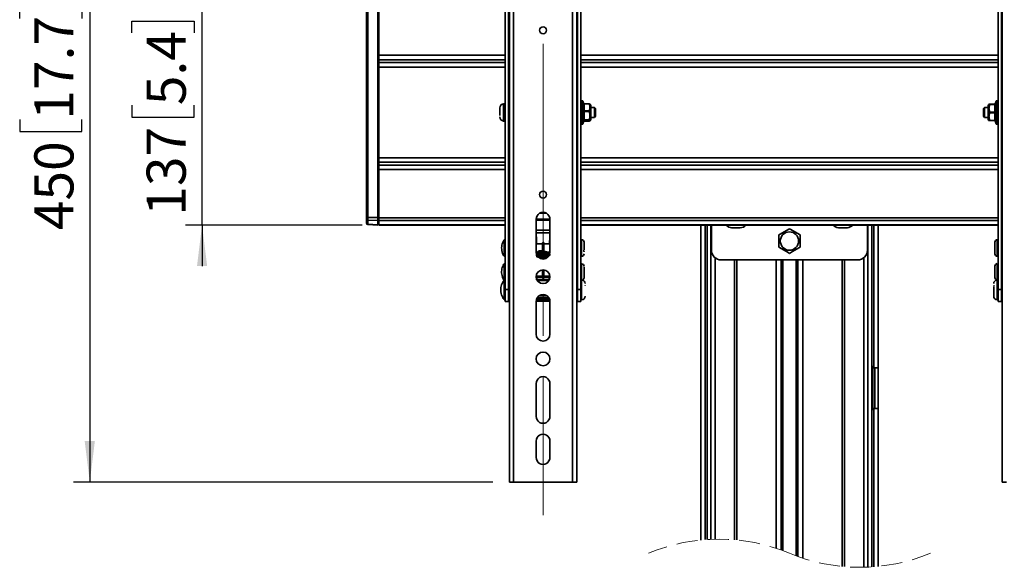
# Model space of a CAD drawing. Units: millimetres. Extents: x 15 to 202, y 14 to 256.
# Drawn here: x 17 to 77, y 129 to 162 of the extents above; entities that cross this region are included whole.
import ezdxf

# ---------------------------------------------------------------- set-up
doc = ezdxf.new("R2010")
doc.units = ezdxf.units.MM
doc.linetypes.add('CENTERX2', pattern=[20.32, 12.7, -2.54, 2.54, -2.54])
doc.linetypes.add('HIDDEN', pattern=[1.905, 1.27, -0.635])
doc.layers.add('MAATENTEKST', color=179, linetype='Continuous')
doc.layers.add('SLD-0', color=179, linetype='Continuous')
doc.styles.add('SLDTEXTSTYLE0', font='TXT', dxfattribs={"width": 0.75})
doc.styles.add('SLDTEXTSTYLE1', font='TXT', dxfattribs={"width": 0.96})
doc.dimstyles.new('SLDDIMSTYLE0', dxfattribs={"dimtxt": 2.38125, "dimasz": 3.302, "dimexe": 0, "dimexo": 0.0625, "dimgap": 0.595312, "dimtad": 1, "dimdec": 0, "dimlfac": 10, "dimrnd": 1e-09, "dimzin": 12, "dimdsep": 46, "dimtxsty": 'SLDTEXTSTYLE0', "dimblk1": 'NONE', "dimblk2": 'NONE', "dimsah": 1, "dimcen": 0.09, "dimadec": 0, "dimazin": 3, "dimtfac": 1, "dimtofl": 0, "dimtmove": 0, "dimatfit": 3, "dimldrblk": 'NONE', "dimfxl": 0, "dimfrac": 2, "dimtolj": 1, "dimtzin": 12, "dimarcsym": 0})

# ---------------------------------------------------------------- blocks, each defined once
blk = doc.blocks.new('_D_5')
at = {"layer": 'MAATENTEKST'}
for p, q in [((45.925, 179.235), (20.39, 179.235)), ((21.39, 179.235), (21.39, 134.235)), ((17.124, 162.452), (17.124, 163.176)), ((17.124, 163.176), (20.908, 163.176)), ((20.908, 163.176), (20.908, 162.452)), ((17.124, 156.296), (17.124, 155.572)), ((20.908, 155.572), (20.908, 156.296)), ((17.124, 155.572), (20.908, 155.572)), ((45.925, 134.235), (20.39, 134.235))]:
    blk.add_line(p, q, dxfattribs=at)
for points in [[(21.39, 179.235), (21.08, 176.735), (21.7, 176.735)], [(21.39, 134.235), (21.7, 136.735), (21.08, 136.735)]]:
    blk.add_solid(points, dxfattribs=at)
at = {"layer": 'MAATENTEKST', "char_height": 2.3813, "attachment_point": 1, "rotation": 90, "style": 'SLDTEXTSTYLE1'}
for s, insert in [('17.7', (18.016, 156.296)), ('450', (18.016, 149.569))]:
    blk.add_mtext(s, dxfattribs=dict(at, insert=insert))
blk = doc.blocks.new('_None')
blk = doc.blocks.new('_D_6')
at = {"layer": 'MAATENTEKST'}
for p, q in [((28.224, 163.587), (28.224, 166.087)), ((37.975, 163.587), (27.224, 163.587)), ((28.224, 149.883), (28.224, 163.587)), ((23.958, 161.572), (23.958, 162.297)), ((23.958, 162.297), (27.742, 162.297)), ((27.742, 162.297), (27.742, 161.572)), ((23.958, 157.176), (23.958, 156.451)), ((27.742, 156.451), (27.742, 157.176)), ((23.958, 156.451), (27.742, 156.451)), ((37.975, 149.883), (27.224, 149.883)), ((28.224, 149.883), (28.224, 147.383))]:
    blk.add_line(p, q, dxfattribs=at)
for points in [[(28.224, 163.587), (28.534, 166.087), (27.914, 166.087)], [(28.224, 149.883), (27.914, 147.383), (28.534, 147.383)]]:
    blk.add_solid(points, dxfattribs=at)
at = {"layer": 'MAATENTEKST', "char_height": 2.3813, "attachment_point": 1, "rotation": 90, "style": 'SLDTEXTSTYLE1'}
for s, insert in [('5.4', (24.851, 157.176)), ('137', (24.851, 150.449))]:
    blk.add_mtext(s, dxfattribs=dict(at, insert=insert))

msp = doc.modelspace()

# ---------------------------------------------------------------- linework, layer by layer
at = {"layer": 'MAATENTEKST', "linetype": 'CENTERX2', "lineweight": 18}
msp.add_line((48.975, 181.235), (48.975, 132.235), dxfattribs=at)
at = {"layer": 'SLD-0', "color": 179, "linetype": 'Continuous', "lineweight": 35}
for p, q in [((46.925, 179.235), (46.925, 134.235)), ((47.175, 179.235), (47.175, 134.235)), ((50.775, 134.235), (50.775, 179.235)), ((51.025, 134.235), (51.025, 179.235)), ((76.925, 179.235), (76.925, 134.235)), ((46.675, 164.967), (46.675, 145.961)), ((46.875, 145.961), (46.875, 164.967)), ((51.075, 164.967), (51.075, 145.961)), ((51.275, 145.961), (51.275, 164.967)), ((76.675, 164.967), (76.675, 145.961)), ((76.875, 145.961), (76.875, 164.967)), ((38.225, 150.332), (38.225, 163.138)), ((38.32, 150.332), (38.32, 163.138)), ((38.925, 150.332), (38.925, 163.138)), ((38.975, 163.14), (38.975, 160.211)), ((38.975, 160.211), (38.975, 159.939)), ((38.975, 159.77), (38.975, 159.939)), ((38.975, 159.77), (38.975, 159.499)), ((38.975, 159.499), (38.975, 153.971)), ((46.345, 157.009), (46.345, 156.554)), ((46.675, 157.26), (46.575, 157.26)), ((46.575, 157.26), (46.575, 156.21)), ((46.925, 157.035), (46.875, 157.035)), ((51.075, 157.035), (51.025, 157.035)), ((51.373, 157.445), (51.275, 157.445)), ((51.451, 157.268), (51.401, 157.424)), ((51.434, 157.287), (51.45, 157.26)), ((51.785, 157.266), (51.46, 157.266)), ((51.463, 157.255), (51.785, 157.255)), ((51.875, 156.285), (51.875, 157.185)), ((52.105, 157.035), (51.875, 157.035)), ((52.175, 156.965), (52.105, 157.035)), ((52.105, 156.537), (52.105, 157.035)), ((75.845, 157.035), (75.775, 156.965)), ((76.075, 157.035), (75.845, 157.035)), ((75.845, 157.035), (75.845, 156.435)), ((76.075, 157.185), (76.075, 156.285)), ((76.164, 157.235), (76.116, 157.235)), ((76.487, 157.235), (76.164, 157.235)), ((76.164, 157.22), (76.164, 157.235)), ((76.164, 157.22), (76.487, 157.22)), ((76.548, 157.424), (76.494, 157.255)), ((76.675, 157.445), (76.577, 157.445)), ((76.925, 157.035), (76.875, 157.035)), ((46.875, 156.435), (46.925, 156.435)), ((51.025, 156.435), (51.075, 156.435)), ((51.785, 156.824), (51.463, 156.824)), ((51.463, 156.795), (51.785, 156.795)), ((51.785, 156.824), (51.785, 156.795)), ((51.875, 156.435), (52.105, 156.435)), ((52.105, 156.435), (52.105, 156.537)), ((52.105, 156.435), (52.175, 156.505)), ((52.175, 156.584), (52.175, 156.965)), ((52.175, 156.505), (52.175, 156.584)), ((75.775, 156.965), (75.775, 156.505)), ((75.775, 156.505), (75.845, 156.435)), ((75.845, 156.435), (76.075, 156.435)), ((76.487, 156.75), (76.164, 156.75)), ((76.164, 156.72), (76.164, 156.75)), ((76.164, 156.72), (76.487, 156.72)), ((76.875, 156.435), (76.925, 156.435)), ((46.575, 156.21), (46.675, 156.21)), ((51.275, 156.025), (51.373, 156.025)), ((51.401, 156.046), (51.456, 156.215)), ((51.461, 156.203), (51.785, 156.203)), ((51.785, 156.293), (51.463, 156.293)), ((51.463, 156.275), (51.785, 156.275)), ((51.785, 156.203), (51.463, 156.203)), ((51.785, 156.293), (51.785, 156.275)), ((51.785, 156.203), (51.785, 156.203)), ((76.116, 156.235), (76.164, 156.235)), ((76.487, 156.25), (76.164, 156.25)), ((76.164, 156.235), (76.164, 156.25)), ((76.164, 156.235), (76.487, 156.235)), ((76.487, 156.233), (76.494, 156.214)), ((76.494, 156.215), (76.548, 156.046)), ((76.577, 156.025), (76.675, 156.025)), ((38.975, 153.971), (38.975, 153.699)), ((38.975, 153.53), (38.975, 153.699)), ((38.975, 153.53), (38.975, 153.259)), ((38.975, 153.259), (38.975, 150.329)), ((46.875, 151.185), (46.925, 151.185)), ((51.025, 151.185), (51.075, 151.185)), ((76.875, 151.185), (76.925, 151.185)), ((38.225, 150.332), (38.225, 150.275)), ((38.32, 150.332), (38.225, 150.332)), ((38.225, 150.017), (38.225, 150.275)), ((38.32, 150.332), (38.925, 150.332)), ((38.32, 150.332), (38.32, 150.188)), ((38.925, 150.161), (38.32, 150.188)), ((38.32, 149.93), (38.32, 150.188)), ((38.32, 149.93), (38.925, 149.903)), ((38.32, 149.908), (38.925, 149.876)), ((38.925, 150.332), (38.925, 150.161)), ((38.975, 150.332), (38.925, 150.332)), ((38.925, 150.201), (38.975, 150.202)), ((38.925, 149.903), (38.925, 150.161)), ((38.975, 149.944), (38.925, 149.943)), ((38.925, 149.923), (38.975, 149.923)), ((38.925, 149.876), (38.925, 149.903)), ((38.975, 150.329), (38.975, 150.156)), ((38.975, 150.156), (38.975, 149.896)), ((38.975, 149.896), (38.975, 149.883)), ((38.975, 149.883), (46.675, 149.883)), ((46.875, 149.883), (46.925, 149.883)), ((48.555, 148.235), (48.555, 150.235)), ((49.395, 150.235), (49.395, 148.235)), ((51.025, 149.883), (51.075, 149.883)), ((51.275, 149.883), (76.675, 149.883)), ((58.575, 149.883), (58.575, 130.712)), ((58.959, 149.883), (58.959, 130.744)), ((59.225, 149.883), (59.225, 148.36)), ((68.725, 148.36), (68.725, 149.883)), ((68.991, 129.076), (68.991, 149.883)), ((69.375, 141.2), (69.375, 149.883)), ((76.875, 149.883), (76.925, 149.883)), ((60.479, 149.72), (60.476, 149.72)), ((60.564, 149.72), (60.58, 149.72)), ((60.626, 149.72), (60.598, 149.72)), ((60.64, 149.72), (60.626, 149.72)), ((60.81, 149.72), (60.824, 149.72)), ((60.874, 149.72), (60.851, 149.72)), ((60.886, 149.72), (60.874, 149.72)), ((60.971, 149.72), (60.973, 149.72)), ((60.973, 149.72), (60.977, 149.72)), ((63.402, 149.33), (63.325, 149.285)), ((63.325, 149.285), (63.325, 148.534)), ((63.787, 149.552), (63.402, 149.33)), ((63.975, 149.66), (63.787, 149.552)), ((64.052, 149.616), (63.975, 149.66)), ((64.437, 149.394), (64.052, 149.616)), ((64.625, 149.285), (64.437, 149.394)), ((64.625, 148.534), (64.625, 149.285)), ((66.988, 149.72), (66.994, 149.72)), ((67.027, 149.72), (67.005, 149.72)), ((67.033, 149.72), (67.041, 149.72)), ((67.177, 149.72), (67.192, 149.72)), ((67.258, 149.72), (67.225, 149.72)), ((67.272, 149.72), (67.258, 149.72)), ((67.414, 149.72), (67.427, 149.72)), ((67.456, 149.72), (67.444, 149.72)), ((67.461, 149.72), (67.456, 149.72)), ((46.625, 148.985), (46.605, 148.985)), ((46.605, 148.985), (46.605, 147.985)), ((46.625, 147.985), (46.625, 148.985)), ((46.675, 148.735), (46.655, 148.735)), ((46.925, 148.735), (46.875, 148.735)), ((48.946, 148.735), (48.555, 148.735)), ((48.57, 149.172), (48.57, 148.735)), ((48.949, 148.797), (48.946, 148.781)), ((48.946, 148.781), (48.946, 148.772)), ((48.946, 148.772), (48.946, 148.746)), ((48.946, 148.746), (48.946, 148.703)), ((48.946, 148.703), (48.946, 148.646)), ((48.946, 148.646), (48.946, 148.578)), ((48.958, 148.81), (48.949, 148.797)), ((48.971, 148.818), (48.958, 148.81)), ((48.986, 148.821), (48.971, 148.818)), ((49.002, 148.818), (48.986, 148.821)), ((49.015, 148.81), (49.002, 148.818)), ((49.023, 148.797), (49.015, 148.81)), ((49.026, 148.781), (49.023, 148.797)), ((49.026, 148.482), (49.026, 148.781)), ((49.395, 148.735), (49.026, 148.735)), ((49.379, 148.735), (49.38, 149.172)), ((51.075, 148.735), (51.025, 148.735)), ((51.325, 148.735), (51.275, 148.735)), ((51.325, 148.299), (51.325, 148.985)), ((51.475, 148.355), (51.475, 148.835)), ((76.475, 148.835), (76.475, 148.135)), ((76.625, 148.985), (76.625, 147.985)), ((76.675, 148.735), (76.625, 148.735)), ((76.925, 148.735), (76.875, 148.735)), ((46.655, 148.235), (46.675, 148.235)), ((46.875, 148.235), (46.925, 148.235)), ((48.555, 148.235), (48.634, 148.235)), ((48.57, 148.167), (48.57, 148.229)), ((48.642, 148.018), (48.631, 148.007)), ((48.706, 148.264), (48.704, 148.278)), ((48.712, 148.25), (48.706, 148.264)), ((48.721, 148.237), (48.712, 148.25)), ((48.732, 148.08), (48.715, 148.072)), ((48.732, 148.229), (48.721, 148.237)), ((48.743, 148.227), (48.732, 148.229)), ((48.75, 148.228), (48.743, 148.227)), ((48.768, 148.235), (48.794, 148.235)), ((48.884, 148.075), (48.865, 148.082)), ((48.936, 148.268), (48.894, 148.281)), ((48.921, 148.187), (48.933, 148.172)), ((48.946, 148.578), (48.946, 148.503)), ((48.946, 148.503), (48.946, 148.482)), ((48.946, 148.482), (48.946, 148.27)), ((48.946, 148.19), (48.946, 148.172)), ((48.946, 148.094), (48.946, 148.077)), ((49.026, 148.273), (49.026, 148.482)), ((49.026, 148.176), (49.026, 148.193)), ((49.026, 148.091), (49.026, 148.118)), ((49.026, 148.08), (49.026, 148.091)), ((49.236, 148.235), (49.395, 148.235)), ((49.38, 148.167), (49.38, 148.229)), ((51.025, 148.235), (51.075, 148.235)), ((51.275, 148.235), (51.325, 148.235)), ((51.325, 147.985), (51.325, 148.299)), ((63.325, 148.534), (63.513, 148.426)), ((63.513, 148.426), (63.898, 148.204)), ((63.898, 148.204), (63.975, 148.159)), ((63.975, 148.159), (64.163, 148.268)), ((64.163, 148.268), (64.548, 148.49)), ((64.548, 148.49), (64.625, 148.534)), ((76.625, 148.235), (76.675, 148.235)), ((76.875, 148.235), (76.925, 148.235)), ((46.605, 147.985), (46.625, 147.985)), ((46.625, 147.521), (46.605, 147.521)), ((46.605, 147.521), (46.605, 147.483)), ((46.605, 147.483), (46.605, 146.535)), ((46.625, 147.483), (46.625, 147.521)), ((46.625, 146.535), (46.625, 147.483)), ((51.325, 146.535), (51.325, 147.521)), ((59.825, 147.76), (68.125, 147.76)), ((63.565, 130.071), (63.565, 147.76)), ((64.385, 147.76), (64.385, 129.749)), ((76.625, 147.532), (76.625, 146.535)), ((46.675, 147.271), (46.655, 147.271)), ((46.925, 147.271), (46.875, 147.271)), ((48.946, 147.154), (48.946, 146.659)), ((49.026, 147.082), (49.026, 147.152)), ((49.026, 146.958), (49.026, 147.082)), ((49.026, 146.841), (49.026, 146.958)), ((49.026, 146.744), (49.026, 146.841)), ((51.075, 147.271), (51.025, 147.271)), ((51.325, 147.271), (51.275, 147.271)), ((51.475, 146.671), (51.475, 147.345)), ((76.475, 147.382), (76.475, 147.032)), ((76.475, 147.032), (76.475, 146.682)), ((76.675, 147.282), (76.625, 147.282)), ((76.925, 147.282), (76.875, 147.282)), ((46.625, 146.535), (46.605, 146.535)), ((46.605, 146.535), (46.605, 145.335)), ((46.625, 145.335), (46.625, 146.535)), ((46.655, 146.771), (46.675, 146.771)), ((46.675, 146.235), (46.655, 146.235)), ((46.875, 146.771), (46.925, 146.771)), ((46.925, 146.235), (46.875, 146.235)), ((48.556, 146.771), (48.946, 146.771)), ((48.557, 146.696), (48.946, 146.696)), ((48.632, 146.562), (48.568, 146.593)), ((48.617, 146.521), (48.707, 146.508)), ((48.707, 146.55), (48.632, 146.562)), ((48.632, 146.562), (48.632, 146.562)), ((48.632, 146.562), (48.632, 146.562)), ((48.707, 146.55), (48.632, 146.562)), ((49.243, 146.551), (48.707, 146.551)), ((48.707, 146.508), (49.243, 146.508)), ((48.946, 146.659), (48.949, 146.643)), ((48.949, 146.643), (48.958, 146.63)), ((48.958, 146.63), (48.971, 146.622)), ((48.971, 146.622), (48.986, 146.619)), ((48.986, 146.619), (49.002, 146.622)), ((49.002, 146.622), (49.015, 146.63)), ((49.015, 146.63), (49.023, 146.643)), ((49.023, 146.643), (49.026, 146.659)), ((49.026, 146.771), (49.393, 146.771)), ((49.026, 146.681), (49.026, 146.744)), ((49.026, 146.696), (49.393, 146.696)), ((49.026, 146.659), (49.026, 146.681)), ((49.318, 146.562), (49.243, 146.55)), ((49.317, 146.562), (49.243, 146.55)), ((49.243, 146.508), (49.332, 146.521)), ((49.381, 146.593), (49.317, 146.562)), ((49.318, 146.562), (49.317, 146.562)), ((49.318, 146.562), (49.318, 146.562)), ((51.025, 146.771), (51.075, 146.771)), ((51.075, 146.235), (51.025, 146.235)), ((51.275, 146.771), (51.325, 146.771)), ((51.325, 146.235), (51.275, 146.235)), ((51.325, 146.306), (51.325, 146.535)), ((51.325, 145.335), (51.325, 146.306)), ((76.625, 146.782), (76.675, 146.782)), ((76.625, 146.535), (76.625, 146.229)), ((76.675, 146.235), (76.625, 146.235)), ((76.625, 146.229), (76.625, 145.335)), ((76.875, 146.782), (76.925, 146.782)), ((76.925, 146.235), (76.875, 146.235)), ((46.655, 145.635), (46.675, 145.635)), ((46.875, 145.961), (46.675, 145.961)), ((46.675, 145.961), (46.675, 145.221)), ((46.875, 145.221), (46.875, 145.961)), ((46.875, 145.635), (46.925, 145.635)), ((48.847, 145.635), (49.103, 145.635)), ((51.025, 145.635), (51.075, 145.635)), ((51.075, 145.961), (51.275, 145.961)), ((51.075, 145.961), (51.075, 145.221)), ((51.275, 145.221), (51.275, 145.961)), ((51.275, 145.635), (51.325, 145.635)), ((76.405, 146.121), (76.405, 145.556)), ((76.625, 145.635), (76.675, 145.635)), ((76.875, 145.961), (76.675, 145.961)), ((76.675, 145.961), (76.675, 145.221)), ((76.875, 145.221), (76.875, 145.961)), ((76.875, 145.635), (76.925, 145.635)), ((46.605, 145.335), (46.625, 145.335)), ((46.875, 145.221), (46.675, 145.221)), ((49.395, 145.25), (48.555, 145.25)), ((48.555, 143.235), (48.555, 145.235)), ((49.336, 145.45), (48.614, 145.45)), ((48.722, 145.57), (49.227, 145.57)), ((49.395, 145.235), (49.395, 143.235)), ((51.075, 145.221), (51.275, 145.221)), ((76.875, 145.221), (76.675, 145.221)), ((69.038, 141.269), (68.991, 141.297)), ((68.991, 141.2), (69.156, 141.2)), ((69.1, 141.243), (69.038, 141.269)), ((69.041, 138.725), (69.041, 141.2)), ((69.156, 141.2), (69.364, 141.2)), ((69.175, 138.725), (69.175, 141.2)), ((69.364, 141.2), (69.375, 141.2)), ((69.375, 138.725), (69.375, 141.2)), ((48.555, 138.235), (48.555, 140.235)), ((49.395, 140.235), (49.395, 138.235)), ((69.156, 138.725), (68.991, 138.725)), ((68.991, 138.628), (69.038, 138.656)), ((69.038, 138.656), (69.1, 138.681)), ((69.1, 138.681), (69.1, 129.084)), ((69.116, 138.694), (69.116, 129.085)), ((69.364, 138.725), (69.156, 138.725)), ((69.364, 138.725), (69.364, 129.107)), ((69.375, 138.725), (69.364, 138.725)), ((69.375, 129.108), (69.375, 138.725)), ((48.555, 135.735), (48.555, 136.735)), ((49.395, 136.735), (49.395, 135.735)), ((46.925, 134.235), (47.175, 134.235)), ((47.175, 134.235), (50.775, 134.235)), ((50.775, 134.235), (51.025, 134.235)), ((76.925, 134.235), (77.175, 134.235))]:
    msp.add_line(p, q, dxfattribs=at)
at = {"layer": 'SLD-0', "color": 8, "linetype": 'Continuous', "lineweight": 35}
for p, q in [((46.675, 160.211), (38.975, 160.211)), ((76.675, 160.211), (51.275, 160.211)), ((38.975, 159.939), (46.675, 159.939)), ((38.975, 159.77), (46.675, 159.77)), ((38.975, 159.499), (46.675, 159.499)), ((51.275, 159.939), (76.675, 159.939)), ((51.275, 159.77), (76.675, 159.77)), ((51.275, 159.499), (76.675, 159.499)), ((51.373, 157.391), (51.373, 157.445)), ((51.373, 156.025), (51.373, 157.391)), ((51.401, 156.046), (51.401, 157.424)), ((51.785, 157.266), (51.785, 157.255)), ((76.494, 157.256), (76.515, 157.257)), ((76.548, 157.424), (76.548, 156.046)), ((76.577, 157.445), (76.577, 156.735)), ((76.577, 156.735), (76.577, 156.025)), ((76.515, 156.213), (76.494, 156.214)), ((38.975, 153.971), (46.675, 153.971)), ((46.675, 153.699), (38.975, 153.699)), ((46.675, 153.53), (38.975, 153.53)), ((51.275, 153.971), (76.675, 153.971)), ((76.675, 153.699), (51.275, 153.699)), ((76.675, 153.53), (51.275, 153.53)), ((46.675, 153.259), (38.975, 153.259)), ((76.675, 153.259), (51.275, 153.259)), ((49.155, 150.614), (48.795, 150.614)), ((48.882, 150.644), (49.068, 150.644)), ((38.32, 149.93), (38.32, 149.908)), ((46.675, 150.329), (38.975, 150.329)), ((46.675, 150.156), (38.975, 150.156)), ((46.675, 149.896), (38.975, 149.896)), ((46.925, 150.329), (46.875, 150.329)), ((46.925, 150.156), (46.875, 150.156)), ((46.925, 149.896), (46.875, 149.896)), ((48.555, 150.234), (49.395, 150.234)), ((48.555, 150.204), (49.395, 150.204)), ((48.555, 150.179), (49.395, 150.179)), ((51.075, 150.329), (51.025, 150.329)), ((51.075, 150.156), (51.025, 150.156)), ((51.075, 149.896), (51.025, 149.896)), ((76.675, 150.329), (51.275, 150.329)), ((76.675, 150.156), (51.275, 150.156)), ((76.675, 149.896), (51.275, 149.896)), ((58.585, 130.713), (58.585, 149.883)), ((58.834, 130.735), (58.834, 149.883)), ((58.85, 130.736), (58.85, 149.883)), ((58.963, 149.883), (58.963, 130.744)), ((59.196, 130.757), (59.196, 149.883)), ((68.753, 129.063), (68.753, 149.883)), ((68.987, 129.076), (68.987, 149.883)), ((69.1, 149.883), (69.1, 141.243)), ((69.116, 149.883), (69.116, 141.231)), ((69.364, 149.883), (69.364, 141.2)), ((76.925, 150.329), (76.875, 150.329)), ((76.925, 150.156), (76.875, 150.156)), ((76.925, 149.896), (76.875, 149.896)), ((48.555, 149.569), (49.395, 149.569)), ((49.395, 149.404), (48.555, 149.404)), ((46.655, 148.735), (46.655, 148.235)), ((48.57, 148.735), (48.57, 149.172)), ((49.38, 149.172), (49.38, 148.735)), ((48.57, 148.167), (48.57, 148.235)), ((48.628, 148.229), (48.57, 148.229)), ((48.781, 148.229), (48.752, 148.229)), ((48.89, 148.261), (48.892, 148.267)), ((48.892, 148.267), (48.894, 148.282)), ((49.38, 148.229), (49.251, 148.229)), ((49.38, 148.235), (49.38, 148.167)), ((59.443, 130.765), (59.443, 147.897)), ((60.63, 147.76), (60.63, 130.728)), ((60.766, 147.76), (60.766, 130.715)), ((63.165, 130.211), (63.165, 147.76)), ((63.465, 147.76), (63.465, 130.108)), ((64.485, 129.712), (64.485, 147.76)), ((64.785, 147.76), (64.785, 129.609)), ((67.184, 129.105), (67.184, 147.76)), ((67.319, 129.092), (67.319, 147.76)), ((68.506, 147.897), (68.506, 129.055)), ((46.655, 147.271), (46.655, 146.771)), ((46.655, 146.235), (46.655, 145.635)), ((48.556, 146.707), (48.946, 146.707)), ((48.613, 146.521), (48.617, 146.521)), ((48.627, 146.499), (49.323, 146.499)), ((48.707, 146.508), (48.707, 146.551)), ((49.026, 146.707), (49.394, 146.707)), ((49.243, 146.551), (49.243, 146.508)), ((49.332, 146.521), (49.336, 146.521)), ((49.378, 145.351), (48.571, 145.351)), ((48.598, 145.42), (49.352, 145.42)), ((49.333, 145.454), (48.616, 145.454)), ((69.038, 138.725), (69.038, 141.2))]:
    msp.add_line(p, q, dxfattribs=at)
at = {"layer": 'SLD-0', "color": 179, "linetype": 'Continuous', "lineweight": 35}
for centre, radius in [((48.975, 161.735), 0.21), ((48.975, 151.735), 0.21), ((63.975, 148.91), 0.558), ((48.975, 146.735), 0.42), ((48.975, 141.735), 0.42)]:
    msp.add_circle(centre, radius, dxfattribs=at)
for centre, radius, start, end in [((46.596, 157.01), 0.251, 94.77324, 179.99837), ((51.373, 157.415), 0.03, 17.73422, 89.99812), ((51.456, 157.282), 0.0278, 217.64617, 283.70587), ((51.502, 157.039), 0.4, 21.30105, 27.49036), ((76.447, 157.04), 0.399, 153.47926, 158.69987), ((76.165, 157.208), 0.0272, 90.8058, 149.2874), ((76.487, 157.264), 0.0297, 270.20452, 344.63924), ((76.494, 157.249), 0.0303, 255.22917, 313.50745), ((76.577, 157.415), 0.03, 90.00188, 162.26578), ((46.596, 156.46), 0.251, 179.99927, 265.22912), ((51.464, 156.86), 0.0354, 211.96807, 267.63245), ((51.465, 156.75), 0.0446, 92.76158, 133.48478), ((51.762, 156.859), 0.069, 290.09815, 312.58942), ((76.485, 156.788), 0.0385, 272.35188, 321.58097), ((76.485, 156.681), 0.0385, 38.38952, 87.65865), ((51.373, 156.055), 0.03, 270.00482, 342.24724), ((51.454, 156.258), 0.036, 75.23641, 122.64101), ((51.464, 156.244), 0.0304, 91.33109, 164.41184), ((51.804, 156.334), 0.0446, 245.38003, 275.61577), ((51.502, 156.43), 0.4, 332.52022, 338.70136), ((76.446, 156.43), 0.399, 201.29409, 206.5186), ((76.165, 156.262), 0.0272, 210.73311, 269.17369), ((76.494, 156.22), 0.0303, 46.48381, 104.75714), ((76.487, 156.205), 0.0297, 15.36176, 89.80956), ((76.577, 156.055), 0.03, 197.75276, 269.99518), ((48.975, 150.235), 0.42, 359.99949, 180.00051), ((38.318, 150.281), 0.0932, 184.13111, 271.09948), ((38.318, 150.023), 0.0932, 184.12754, 271.10698), ((38.325, 150.008), 0.1, 180.00372, 266.99645), ((60.475, 150.17), 0.45, 219.59312, 269.99974), ((60.975, 150.17), 0.45, 269.99941, 320.40772), ((66.975, 150.17), 0.45, 219.59096, 267.81891), ((67.475, 150.17), 0.45, 272.17195, 320.40932), ((46.655, 148.765), 0.03, 179.99974, 270.0031), ((51.325, 148.835), 0.15, 0.00038, 89.99905), ((76.625, 148.835), 0.15, 90.00095, 179.99962), ((46.655, 148.205), 0.03, 89.9969, 180.00026), ((48.975, 148.235), 0.42, 180.0003, 359.9997), ((48.725, 148.281), 0.0216, 119.60932, 188.07031), ((48.874, 148.285), 0.0209, 350.41122, 60.92324), ((51.325, 148.135), 0.15, 270.00095, 359.99962), ((51.425, 148.26), 0.05, 359.99811, 89.99848), ((59.825, 148.36), 0.6, 179.99996, 269.99965), ((68.125, 148.36), 0.6, 270.00035, 0.00004), ((76.625, 148.135), 0.15, 180.00038, 269.99905), ((51.325, 147.371), 0.15, 0.00038, 89.99905), ((76.625, 147.382), 0.15, 90.00095, 179.99962), ((46.655, 147.301), 0.03, 179.99974, 270.0031), ((46.655, 146.741), 0.03, 89.9969, 180.00026), ((46.655, 146.265), 0.03, 179.99974, 270.0031), ((51.325, 146.315), 0.22, 359.99801, 90.00161), ((51.325, 146.671), 0.15, 289.02954, 359.99906), ((76.625, 146.315), 0.22, 89.99839, 180.00199), ((76.625, 146.682), 0.15, 180.00435, 261.77233), ((46.655, 145.605), 0.03, 89.9969, 180.00026), ((48.975, 145.235), 0.42, 359.9999, 180.0001), ((51.495, 146.21), 0.05, 322.84129, 359.99901), ((76.455, 146.21), 0.05, 180.00348, 269.99994), ((51.325, 145.555), 0.22, 269.99972, 0.00145), ((76.625, 145.555), 0.22, 179.99855, 270.00028), ((48.975, 143.235), 0.42, 180.0003, 359.9997), ((48.975, 140.235), 0.42, 359.9999, 180.0001), ((48.975, 138.235), 0.42, 179.9999, 0.0001), ((48.975, 136.735), 0.42, 359.9999, 180.0001), ((48.975, 135.735), 0.42, 179.9999, 0.0001)]:
    msp.add_arc(centre, radius, start, end, dxfattribs=at)
at = {"layer": 'SLD-0', "color": 8, "linetype": 'Continuous', "lineweight": 35}
for centre, radius, start, end in [((51.462, 157.295), 0.0289, 195.68922, 228.12428), ((51.462, 156.174), 0.0293, 88.8347, 112.26338), ((48.897, 146.445), 0.29, 156.13218, 164.66093), ((49.053, 146.445), 0.289, 15.33279, 23.87784)]:
    msp.add_arc(centre, radius, start, end, dxfattribs=at)
at = {"layer": 'SLD-0', "color": 179, "linetype": 'HIDDEN', "lineweight": 18}
for centre, start, end in [((59.687, 119.62), 67.38014, 112.61986), ((68.262, 140.2), 247.38014, 292.61986)]:
    msp.add_arc(centre, 11.147, start, end, dxfattribs=at)
at = {"layer": 'SLD-0', "color": 179, "linetype": 'Continuous', "lineweight": 35}
for points, knots in [([(51.432, 157.283), (51.432, 157.285), (51.432, 157.288), (51.434, 157.287), (51.434, 157.287)], [0, 0, 0, 0, 0.696417, 1, 1, 1, 1]), ([(51.434, 157.265), (51.434, 157.268), (51.433, 157.274), (51.432, 157.281), (51.432, 157.283)], [0, 0, 0, 0, 0.590156, 1, 1, 1, 1]), ([(51.434, 156.841), (51.445, 156.911), (51.466, 157.053), (51.445, 157.194), (51.434, 157.265)], [0, 0, 0, 0, 0.498516, 1, 1, 1, 1]), ([(51.462, 157.266), (51.458, 157.267), (51.451, 157.267), (51.446, 157.271), (51.443, 157.274)], [0, 0, 0, 0, 0.491491, 1, 1, 1, 1]), ([(51.463, 157.266), (51.462, 157.266), (51.461, 157.267), (51.461, 157.263), (51.461, 157.26), (51.462, 157.256), (51.463, 157.255)], [0, 0, 0, 0, 0.126681, 0.281554, 0.57294, 1, 1, 1, 1]), ([(51.785, 157.266), (51.788, 157.266), (51.792, 157.266), (51.798, 157.264), (51.804, 157.26), (51.807, 157.256), (51.808, 157.254)], [0, 0, 0, 0, 0.23382, 0.496645, 0.703304, 1, 1, 1, 1]), ([(51.808, 157.254), (51.807, 157.255), (51.803, 157.257), (51.798, 157.257), (51.792, 157.256), (51.787, 157.255), (51.785, 157.255)], [0, 0, 0, 0, 0.241803, 0.439649, 0.724476, 1, 1, 1, 1]), ([(51.785, 157.255), (51.8, 157.22), (51.828, 157.151), (51.836, 157.039), (51.828, 156.928), (51.8, 156.859), (51.785, 156.824)], [0, 0, 0, 0, 0.2537369, 0.4997302, 0.7476891, 1, 1, 1, 1]), ([(51.808, 157.254), (51.824, 157.218), (51.854, 157.146), (51.863, 157.03), (51.854, 156.914), (51.824, 156.844), (51.808, 156.809)], [0, 0, 0, 0, 0.2559495, 0.5041863, 0.7498518, 1, 1, 1, 1]), ([(51.855, 157.223), (51.853, 157.227), (51.844, 157.244), (51.824, 157.25), (51.808, 157.254)], [0, 0, 0, 0, 0.219788, 1, 1, 1, 1]), ([(76.141, 156.735), (76.126, 156.774), (76.095, 156.851), (76.087, 156.977), (76.095, 157.103), (76.126, 157.182), (76.141, 157.221)], [0, 0, 0, 0, 0.249821, 0.49682, 0.745917, 1, 1, 1, 1]), ([(76.141, 157.221), (76.128, 157.221), (76.111, 157.22), (76.094, 157.219), (76.09, 157.218)], [0, 0, 0, 0, 0.774743, 1, 1, 1, 1]), ([(76.164, 156.75), (76.15, 156.788), (76.121, 156.864), (76.114, 156.985), (76.121, 157.106), (76.15, 157.182), (76.164, 157.22)], [0, 0, 0, 0, 0.252713, 0.499733, 0.748709, 1, 1, 1, 1]), ([(76.164, 157.22), (76.162, 157.221), (76.158, 157.222), (76.151, 157.223), (76.146, 157.223), (76.143, 157.222), (76.141, 157.221)], [0, 0, 0, 0, 0.311906, 0.575677, 0.802243, 1, 1, 1, 1]), ([(76.487, 156.75), (76.476, 156.828), (76.455, 156.985), (76.476, 157.141), (76.487, 157.22)], [0, 0, 0, 0, 0.4999937, 1, 1, 1, 1]), ([(76.487, 157.22), (76.487, 157.222), (76.488, 157.225), (76.489, 157.23), (76.489, 157.234), (76.487, 157.234), (76.487, 157.235)], [0, 0, 0, 0, 0.395414, 0.690116, 0.87742, 1, 1, 1, 1]), ([(76.515, 157.227), (76.505, 157.15), (76.484, 156.996), (76.505, 156.841), (76.515, 156.764)], [0, 0, 0, 0, 0.501035, 1, 1, 1, 1]), ([(76.515, 157.257), (76.516, 157.256), (76.518, 157.254), (76.517, 157.247), (76.517, 157.238), (76.516, 157.231), (76.515, 157.227)], [0, 0, 0, 0, 0.0854599, 0.2809764, 0.5907029, 1, 1, 1, 1]), ([(51.434, 156.782), (51.434, 156.787), (51.432, 156.797), (51.432, 156.813), (51.432, 156.827), (51.434, 156.837), (51.434, 156.841)], [0, 0, 0, 0, 0.255437, 0.518342, 0.771728, 1, 1, 1, 1]), ([(51.434, 156.289), (51.445, 156.371), (51.466, 156.536), (51.445, 156.7), (51.434, 156.782)], [0, 0, 0, 0, 0.500731, 1, 1, 1, 1]), ([(51.463, 156.824), (51.462, 156.822), (51.461, 156.817), (51.461, 156.81), (51.461, 156.802), (51.462, 156.797), (51.463, 156.795)], [0, 0, 0, 0, 0.231608, 0.482897, 0.743047, 1, 1, 1, 1]), ([(51.463, 156.795), (51.473, 156.711), (51.494, 156.544), (51.473, 156.377), (51.463, 156.293)], [0, 0, 0, 0, 0.499994, 1, 1, 1, 1]), ([(51.785, 156.824), (51.788, 156.823), (51.792, 156.822), (51.799, 156.818), (51.804, 156.814), (51.807, 156.81), (51.808, 156.809)], [0, 0, 0, 0, 0.270592, 0.524045, 0.765107, 1, 1, 1, 1]), ([(51.785, 156.795), (51.8, 156.754), (51.828, 156.673), (51.836, 156.544), (51.828, 156.415), (51.8, 156.334), (51.785, 156.293)], [0, 0, 0, 0, 0.252063, 0.499726, 0.749365, 1, 1, 1, 1]), ([(51.808, 156.809), (51.824, 156.767), (51.855, 156.683), (51.863, 156.55), (51.855, 156.416), (51.824, 156.332), (51.808, 156.289)], [0, 0, 0, 0, 0.2497194, 0.4977114, 0.7472096, 1, 1, 1, 1]), ([(76.141, 156.248), (76.126, 156.288), (76.095, 156.367), (76.087, 156.493), (76.095, 156.618), (76.126, 156.696), (76.141, 156.735)], [0, 0, 0, 0, 0.254179, 0.503191, 0.750274, 1, 1, 1, 1]), ([(76.164, 156.25), (76.15, 156.288), (76.121, 156.364), (76.114, 156.485), (76.121, 156.606), (76.15, 156.682), (76.164, 156.72)], [0, 0, 0, 0, 0.252713, 0.499733, 0.748709, 1, 1, 1, 1]), ([(76.141, 156.735), (76.143, 156.737), (76.146, 156.74), (76.152, 156.744), (76.158, 156.747), (76.162, 156.749), (76.164, 156.75)], [0, 0, 0, 0, 0.265641, 0.473723, 0.752319, 1, 1, 1, 1]), ([(76.164, 156.72), (76.162, 156.721), (76.158, 156.722), (76.152, 156.726), (76.146, 156.73), (76.143, 156.733), (76.141, 156.735)], [0, 0, 0, 0, 0.247736, 0.526238, 0.734495, 1, 1, 1, 1]), ([(76.487, 156.25), (76.476, 156.328), (76.455, 156.485), (76.476, 156.641), (76.487, 156.72)], [0, 0, 0, 0, 0.4999937, 1, 1, 1, 1]), ([(76.487, 156.72), (76.487, 156.722), (76.489, 156.727), (76.489, 156.735), (76.489, 156.742), (76.487, 156.747), (76.487, 156.75)], [0, 0, 0, 0, 0.2442928, 0.4999024, 0.7557072, 1, 1, 1, 1]), ([(76.515, 156.705), (76.505, 156.628), (76.484, 156.474), (76.505, 156.32), (76.515, 156.242)], [0, 0, 0, 0, 0.4988758, 1, 1, 1, 1]), ([(76.515, 156.764), (76.516, 156.76), (76.517, 156.75), (76.517, 156.74), (76.518, 156.735)], [0, 0, 0, 0, 0.483728, 1, 1, 1, 1]), ([(76.518, 156.735), (76.517, 156.73), (76.517, 156.72), (76.516, 156.71), (76.515, 156.705)], [0, 0, 0, 0, 0.516272, 1, 1, 1, 1]), ([(51.434, 156.253), (51.434, 156.254), (51.432, 156.257), (51.432, 156.265), (51.432, 156.276), (51.434, 156.284), (51.434, 156.289)], [0, 0, 0, 0, 0.117559, 0.329945, 0.629292, 1, 1, 1, 1]), ([(51.451, 156.201), (51.451, 156.201), (51.454, 156.203), (51.458, 156.203), (51.462, 156.203)], [0, 0, 0, 0, 0.0593814, 1, 1, 1, 1]), ([(51.463, 156.293), (51.462, 156.291), (51.461, 156.287), (51.461, 156.281), (51.461, 156.277), (51.462, 156.275), (51.463, 156.275)], [0, 0, 0, 0, 0.36453, 0.654855, 0.861351, 1, 1, 1, 1]), ([(51.463, 156.203), (51.462, 156.203), (51.461, 156.203), (51.461, 156.205), (51.461, 156.205)], [0, 0, 0, 0, 0.45458, 1, 1, 1, 1]), ([(51.808, 156.289), (51.807, 156.287), (51.804, 156.283), (51.799, 156.279), (51.792, 156.276), (51.788, 156.275), (51.785, 156.275)], [0, 0, 0, 0, 0.2601063, 0.5037608, 0.7456165, 1, 1, 1, 1]), ([(51.828, 156.231), (51.827, 156.227), (51.818, 156.211), (51.8, 156.207), (51.785, 156.203)], [0, 0, 0, 0, 0.220719, 1, 1, 1, 1]), ([(51.855, 156.247), (51.853, 156.243), (51.847, 156.23), (51.833, 156.226), (51.824, 156.223)], [0, 0, 0, 0, 0.314457, 1, 1, 1, 1]), ([(76.09, 156.251), (76.094, 156.251), (76.111, 156.249), (76.128, 156.249), (76.141, 156.248)], [0, 0, 0, 0, 0.225647, 1, 1, 1, 1]), ([(76.141, 156.248), (76.143, 156.248), (76.146, 156.247), (76.151, 156.247), (76.158, 156.248), (76.162, 156.249), (76.164, 156.25)], [0, 0, 0, 0, 0.197689, 0.424258, 0.688025, 1, 1, 1, 1]), ([(76.487, 156.235), (76.487, 156.235), (76.489, 156.236), (76.489, 156.24), (76.488, 156.244), (76.487, 156.248), (76.487, 156.25)], [0, 0, 0, 0, 0.122745, 0.310017, 0.604303, 1, 1, 1, 1]), ([(76.515, 156.242), (76.516, 156.238), (76.517, 156.231), (76.517, 156.222), (76.518, 156.215), (76.516, 156.213), (76.515, 156.213)], [0, 0, 0, 0, 0.409953, 0.72011, 0.914884, 1, 1, 1, 1]), ([(60.456, 149.721), (60.48, 149.721), (60.516, 149.72), (60.551, 149.72), (60.564, 149.72)], [0, 0, 0, 0, 0.6576468, 1, 1, 1, 1]), ([(60.476, 149.72), (60.472, 149.72), (60.465, 149.72), (60.459, 149.721), (60.456, 149.721)], [0, 0, 0, 0, 0.6536823, 1, 1, 1, 1]), ([(60.575, 149.72), (60.599, 149.72), (60.635, 149.719), (60.67, 149.721), (60.683, 149.721)], [0, 0, 0, 0, 0.657357, 1, 1, 1, 1]), ([(60.683, 149.721), (60.711, 149.721), (60.753, 149.72), (60.795, 149.72), (60.81, 149.72)], [0, 0, 0, 0, 0.657631, 1, 1, 1, 1]), ([(60.824, 149.72), (60.852, 149.72), (60.894, 149.719), (60.937, 149.721), (60.951, 149.721)], [0, 0, 0, 0, 0.657394, 1, 1, 1, 1]), ([(60.951, 149.721), (60.955, 149.721), (60.962, 149.72), (60.969, 149.72), (60.971, 149.72)], [0, 0, 0, 0, 0.659275, 1, 1, 1, 1]), ([(66.958, 149.721), (66.962, 149.72), (66.973, 149.72), (66.983, 149.72), (66.988, 149.72)], [0, 0, 0, 0, 0.462163, 1, 1, 1, 1]), ([(66.994, 149.72), (67.004, 149.72), (67.02, 149.719), (67.037, 149.721), (67.042, 149.721)], [0, 0, 0, 0, 0.656836, 1, 1, 1, 1]), ([(67.091, 149.721), (67.083, 149.72), (67.064, 149.72), (67.046, 149.72), (67.036, 149.72)], [0, 0, 0, 0, 0.4625698, 1, 1, 1, 1]), ([(67.042, 149.721), (67.072, 149.721), (67.117, 149.72), (67.162, 149.72), (67.177, 149.72)], [0, 0, 0, 0, 0.657626, 1, 1, 1, 1]), ([(67.192, 149.72), (67.222, 149.72), (67.267, 149.719), (67.312, 149.721), (67.327, 149.721)], [0, 0, 0, 0, 0.657405, 1, 1, 1, 1]), ([(67.358, 149.721), (67.345, 149.72), (67.317, 149.72), (67.288, 149.72), (67.272, 149.72)], [0, 0, 0, 0, 0.462513, 1, 1, 1, 1]), ([(67.327, 149.721), (67.346, 149.721), (67.375, 149.72), (67.404, 149.72), (67.414, 149.72)], [0, 0, 0, 0, 0.657677, 1, 1, 1, 1]), ([(67.423, 149.72), (67.442, 149.72), (67.471, 149.719), (67.5, 149.721), (67.51, 149.721)], [0, 0, 0, 0, 0.657285, 1, 1, 1, 1]), ([(67.51, 149.721), (67.499, 149.721), (67.483, 149.72), (67.467, 149.72), (67.461, 149.72)], [0, 0, 0, 0, 0.657875, 1, 1, 1, 1]), ([(46.607, 148.982), (46.589, 148.954), (46.539, 148.88), (46.488, 148.743), (46.454, 148.578), (46.453, 148.408), (46.484, 148.24), (46.534, 148.098), (46.585, 148.021), (46.605, 147.991)], [0, 0, 0, 0, 0.095376, 0.253953, 0.413768, 0.574477, 0.735985, 0.89841, 1, 1, 1, 1]), ([(49.374, 148.028), (49.375, 148.028), (49.385, 148.042), (49.389, 148.078), (49.377, 148.138), (49.331, 148.188), (49.267, 148.226), (49.195, 148.252), (49.108, 148.269), (49.013, 148.275), (48.916, 148.269), (48.808, 148.247), (48.705, 148.206), (48.627, 148.142), (48.592, 148.079), (48.581, 148.026), (48.593, 147.996), (48.597, 147.985)], [0, 0, 0, 0, 0.000679, 0.048952, 0.089933, 0.168713, 0.223764, 0.29495, 0.379152, 0.467559, 0.556034, 0.643684, 0.770698, 0.859408, 0.912281, 0.968866, 1, 1, 1, 1]), ([(48.71, 148.297), (48.693, 148.286), (48.659, 148.265), (48.612, 148.216), (48.579, 148.15), (48.591, 148.101), (48.596, 148.08)], [0, 0, 0, 0, 0.236783, 0.442231, 0.763343, 1, 1, 1, 1]), ([(49.36, 148.054), (49.352, 148.064), (49.333, 148.09), (49.269, 148.131), (49.185, 148.161), (49.086, 148.176), (48.999, 148.179), (48.911, 148.172), (48.819, 148.153), (48.72, 148.118), (48.637, 148.058), (48.59, 147.986), (48.588, 147.942), (48.587, 147.922)], [0, 0, 0, 0, 0.0416051, 0.103985, 0.2409238, 0.3280359, 0.4255265, 0.524913, 0.6105747, 0.731379, 0.8607993, 0.9362611, 1, 1, 1, 1]), ([(49.313, 148), (49.303, 148.009), (49.262, 148.045), (49.175, 148.066), (49.072, 148.083), (48.976, 148.083), (48.884, 148.072), (48.8, 148.052), (48.73, 148.023), (48.657, 147.981), (48.623, 147.933), (48.602, 147.904)], [0, 0, 0, 0, 0.051313, 0.207161, 0.326616, 0.452295, 0.572264, 0.68323, 0.780084, 0.863135, 1, 1, 1, 1]), ([(48.627, 148.194), (48.633, 148.196), (48.648, 148.2), (48.672, 148.201), (48.709, 148.208), (48.736, 148.221), (48.753, 148.231)], [0, 0, 0, 0, 0.155354, 0.338028, 0.551758, 1, 1, 1, 1]), ([(49.3, 147.981), (49.298, 147.983), (49.261, 148.017), (49.147, 148.037), (48.986, 148.057), (48.825, 148.028), (48.707, 147.999), (48.669, 147.957), (48.664, 147.952)], [0, 0, 0, 0, 0.0095984, 0.2287393, 0.4868791, 0.7466561, 0.9710161, 1, 1, 1, 1]), ([(48.711, 148.07), (48.709, 148.068), (48.705, 148.064), (48.704, 148.056), (48.704, 148.052), (48.704, 148.051)], [0, 0, 0, 0, 0.3471142, 0.8315091, 1, 1, 1, 1]), ([(48.704, 148.051), (48.704, 148.054), (48.704, 148.061), (48.707, 148.068), (48.711, 148.07), (48.711, 148.07)], [0, 0, 0, 0, 0.508559, 0.938781, 1, 1, 1, 1]), ([(48.704, 148.051), (48.704, 148.047), (48.705, 148.038), (48.709, 148.026), (48.714, 148.019), (48.716, 148.016)], [0, 0, 0, 0, 0.330367, 0.685486, 1, 1, 1, 1]), ([(48.717, 148.015), (48.716, 148.016), (48.712, 148.021), (48.708, 148.03), (48.704, 148.041), (48.704, 148.048), (48.704, 148.051)], [0, 0, 0, 0, 0.106367, 0.45415, 0.793043, 1, 1, 1, 1]), ([(48.884, 148.303), (48.876, 148.306), (48.857, 148.313), (48.83, 148.318), (48.793, 148.32), (48.761, 148.316), (48.732, 148.308), (48.72, 148.302), (48.715, 148.299)], [0, 0, 0, 0, 0.144472, 0.341991, 0.47824, 0.779922, 0.888394, 1, 1, 1, 1]), ([(48.75, 148.228), (48.753, 148.229), (48.758, 148.232), (48.769, 148.235), (48.784, 148.238), (48.796, 148.238), (48.803, 148.239)], [0, 0, 0, 0, 0.156383, 0.361307, 0.6155, 1, 1, 1, 1]), ([(48.986, 148.103), (48.982, 148.103), (48.973, 148.104), (48.964, 148.107), (48.961, 148.111), (48.961, 148.111)], [0, 0, 0, 0, 0.483018, 0.953372, 1, 1, 1, 1]), ([(49.012, 148.111), (49.009, 148.109), (49.003, 148.105), (48.994, 148.103), (48.988, 148.103), (48.986, 148.103)], [0, 0, 0, 0, 0.349764, 0.843776, 1, 1, 1, 1]), ([(46.602, 147.515), (46.6, 147.512), (46.566, 147.468), (46.521, 147.368), (46.471, 147.217), (46.45, 147.054), (46.459, 146.884), (46.501, 146.722), (46.552, 146.6), (46.594, 146.542), (46.605, 146.526)], [0, 0, 0, 0, 0.010568, 0.15784, 0.309816, 0.466228, 0.627106, 0.792917, 0.945511, 1, 1, 1, 1]), ([(49.269, 147.936), (49.251, 147.944), (49.206, 147.964), (49.126, 147.98), (49.033, 147.989), (48.936, 147.985), (48.845, 147.968), (48.769, 147.947), (48.73, 147.923), (48.716, 147.914)], [0, 0, 0, 0, 0.100819, 0.257269, 0.424947, 0.593189, 0.762487, 0.91275, 1, 1, 1, 1]), ([(49.259, 147.928), (49.237, 147.938), (49.164, 147.973), (49.023, 147.982), (48.86, 147.975), (48.761, 147.935), (48.717, 147.917)], [0, 0, 0, 0, 0.128948, 0.432186, 0.743624, 1, 1, 1, 1]), ([(49.19, 147.884), (49.148, 147.894), (49.05, 147.916), (48.907, 147.911), (48.814, 147.881), (48.777, 147.869)], [0, 0, 0, 0, 0.306687, 0.721075, 1, 1, 1, 1]), ([(49.174, 147.873), (49.151, 147.878), (49.097, 147.89), (49.009, 147.893), (48.915, 147.886), (48.843, 147.873), (48.805, 147.86), (48.795, 147.856)], [0, 0, 0, 0, 0.183761, 0.427473, 0.687126, 0.916851, 1, 1, 1, 1]), ([(46.602, 146.525), (46.589, 146.509), (46.541, 146.449), (46.481, 146.326), (46.426, 146.163), (46.401, 145.989), (46.407, 145.811), (46.446, 145.635), (46.509, 145.475), (46.573, 145.385), (46.601, 145.344)], [0, 0, 0, 0, 0.049513, 0.182934, 0.318996, 0.45709, 0.596924, 0.738492, 0.882142, 1, 1, 1, 1]), ([(69.116, 141.231), (69.114, 141.234), (69.109, 141.239), (69.103, 141.242), (69.1, 141.243)], [0, 0, 0, 0, 0.513159, 1, 1, 1, 1]), ([(69.116, 141.231), (69.123, 141.22), (69.133, 141.205), (69.15, 141.201), (69.156, 141.2)], [0, 0, 0, 0, 0.695825, 1, 1, 1, 1]), ([(69.116, 138.694), (69.114, 138.691), (69.109, 138.685), (69.103, 138.683), (69.1, 138.681)], [0, 0, 0, 0, 0.513159, 1, 1, 1, 1]), ([(69.116, 138.694), (69.123, 138.704), (69.133, 138.72), (69.15, 138.724), (69.156, 138.725)], [0, 0, 0, 0, 0.695801, 1, 1, 1, 1])]:
    msp.add_open_spline(points, degree=3, knots=knots, dxfattribs=at)
for points in [[(51.463, 157.255), (51.473, 157.183), (51.494, 157.039), (51.473, 156.896), (51.463, 156.824)], [(51.463, 156.275), (51.473, 156.263), (51.494, 156.239), (51.473, 156.215), (51.463, 156.203)]]:
    msp.add_open_spline(points, degree=3, dxfattribs=at)
at = {"layer": 'SLD-0', "color": 8, "linetype": 'Continuous', "lineweight": 35}
for points, knots in [([(51.45, 156.209), (51.452, 156.212), (51.462, 156.227), (51.447, 156.241), (51.434, 156.253)], [0, 0, 0, 0, 0.2119732, 1, 1, 1, 1]), ([(51.785, 156.275), (51.798, 156.271), (51.817, 156.265), (51.837, 156.242), (51.83, 156.234), (51.828, 156.231)], [0, 0, 0, 0, 0.575597, 0.867676, 1, 1, 1, 1]), ([(51.808, 156.289), (51.822, 156.286), (51.842, 156.282), (51.864, 156.259), (51.857, 156.25), (51.855, 156.247)], [0, 0, 0, 0, 0.576937, 0.861828, 1, 1, 1, 1]), ([(48.704, 148.051), (48.685, 148.042), (48.659, 148.029), (48.643, 148.004), (48.638, 147.996)], [0, 0, 0, 0, 0.67851, 1, 1, 1, 1]), ([(48.94, 147.917), (48.967, 147.92), (49.044, 147.929), (49.136, 147.922), (49.192, 147.896), (49.202, 147.892)], [0, 0, 0, 0, 0.3067113, 0.8767048, 1, 1, 1, 1])]:
    msp.add_open_spline(points, degree=3, knots=knots, dxfattribs=at)

# ---------------------------------------------------------------- dimensions: what is measured, and where the dimension line sits
at = {"layer": 'MAATENTEKST'}
for base, p1, p2, picture, middle in [((21.39, 179.235), (46.925, 134.235), (46.925, 179.235), '_D_5', (21.39, 156.735)), ((28.224, 149.883), (38.975, 163.587), (38.975, 149.883), '_D_6', (28.224, 156.735))]:
    dim = msp.add_linear_dim(base=base, p1=p1, p2=p2, angle=90, dimstyle='SLDDIMSTYLE0', dxfattribs=at)
    dim.commit()
    dim.dimension.update_dxf_attribs({"geometry": picture, "text_midpoint": middle, "dimtype": 160})

doc.saveas('drawing.dxf')
